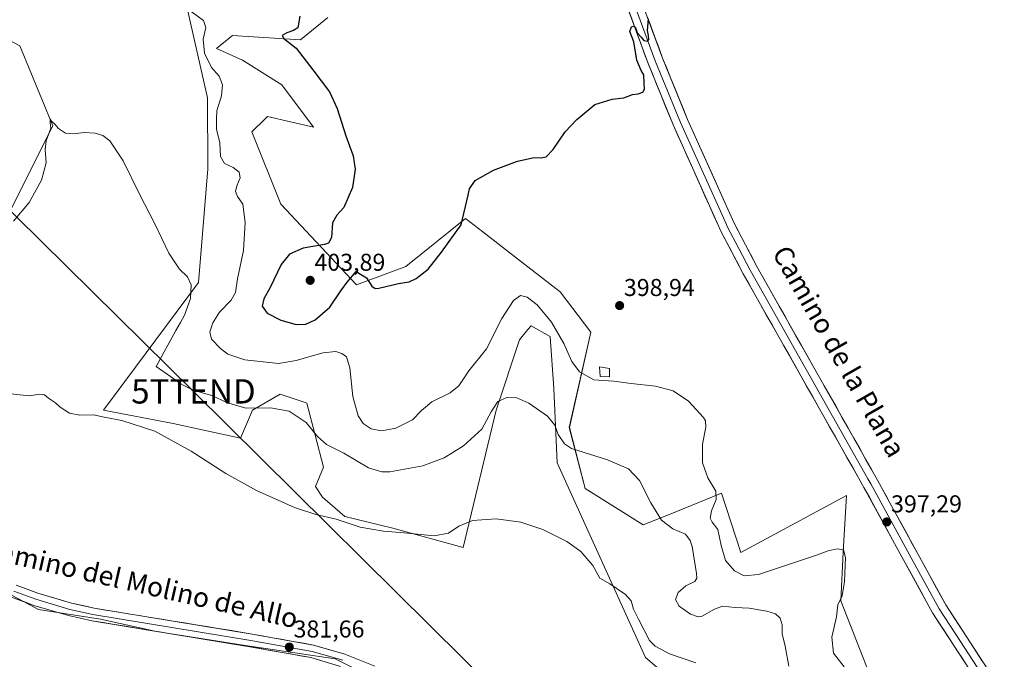
# Model space of a CAD drawing. Units: metres. Extents: x 580374 to 583822, y 4710390 to 4712744.
# Drawn here: x 582955 to 583360, y 4711063 to 4711326 of the extents above; entities that cross this region are included whole.
import ezdxf
from ezdxf.enums import TextEntityAlignment as Align

# ---------------------------------------------------------------- set-up
doc = ezdxf.new("R2010")
doc.units = ezdxf.units.M
doc.header["$MEASUREMENT"] = 0
doc.layers.get('0').update_dxf_attribs({"lineweight": 5})
for name, color, linetype, lineweight in [('Carátula', 7, 'Continuous', 5), ('Cultivos herbáceos CxS', 92, 'Continuous', 0), ('Cultivos leñosos CxS', 92, 'Continuous', 0), ('Curva de nivel maestra', 36, 'Continuous', 30), ('Curva de nivel normal', 36, 'Continuous', 0), ('Edificación ligera', 1, 'Continuous', 0), ('Edificación ligera Cxs', 1, 'Continuous', 0), ('Layer 0', 7, 'Continuous', 0), ('Matorral CxS', 135, 'Continuous', 0), ('Punto de cota en terreno', 7, 'Continuous', 0), ('Rótulo de punto de cota en terreno', 19, 'Continuous', 0), ('Tendido', 6, 'Continuous', 0), ('Texto cartográfico', 19, 'Continuous', 0), ('Torre de tendido puntual', 7, 'Continuous', 0)]:
    doc.layers.add(name, color=color, linetype=linetype, lineweight=lineweight)
doc.styles.add('Arial', font='txt', dxfattribs={"height": 0.2})

# ---------------------------------------------------------------- blocks, each defined once
blk = doc.blocks.new('*U151')
at = {"layer": 'Cultivos herbáceos CxS', "color": 92, "linetype": 'Continuous', "lineweight": 0}
for points in [[(583107.7835, 4711051.5021, 380.915), (583085.2029, 4711062.7927, 381.2557), (583047.3801, 4711068.4383, 381.7177), (583011.8155, 4711074.0837, 382.1902), (582988.6703, 4711079.1647, 382.4622), (582963.2669, 4711083.1165, 382.6411), (582935.6055, 4711097.7943, 383.0839), (582891.5735, 4711125.4563, 383.5201), (582794.4765, 4711158.1993, 384.1006), (582730.1217, 4711179.6517, 384.5814), (582735.2021, 4711169.4903, 383.7987), (582835.6859, 4711116.9889, 382.1687), (582951.9759, 4711050.3745, 381.3019)], [(582947.0693, 4711238.3159, 389.8523), (582969.1089, 4711282.0877, 389.617), (582955.5501, 4711315.0329, 391.256), (582942.9339, 4711321.5817, 392.2461)], [(583325.3159, 4711004.4341, 394.9772), (583293.1909, 4711086.7409, 395.6781), (583294.1639, 4711106.7089, 395.1521), (583295.4831, 4711129.9835, 396.7008), (583251.9937, 4711106.6505, 395.9959), (583244.0269, 4711131.0609, 395.5875), (583222.2417, 4711122.1443, 390.9633), (583211.8985, 4711117.9105, 388.6743), (583188.0835, 4711132.9327, 388.1707), (583181.5143, 4711158.0183, 390.8221), (583190.3997, 4711197.2237, 398.534), (583177.7445, 4711213.7809, 398.6654), (583160.2239, 4711227.4157, 398.0865), (583145.9257, 4711238.4695, 399.4248), (583138.8077, 4711243.9723, 399.7177), (583114.2301, 4711224.2291, 400.2306), (583094.0313, 4711216.7027, 399.5009), (583062.8821, 4711249.8159, 397.8261), (583050.9033, 4711279.5939, 397.1407), (583056.4095, 4711284.9243, 397.7779), (583056.6247, 4711285.1329, 397.8039), (583057.2535, 4711285.7423, 397.882), (583057.4327, 4711285.9159, 397.9048), (583076.3553, 4711281.5439, 399.3814), (583063.2547, 4711299.0275, 398.7647), (583047.1265, 4711309.1331, 397.3859), (583036.3751, 4711313.9117, 396.4887), (583041.6129, 4711318.1973, 397.6385), (583042.4651, 4711318.8945, 397.6863), (583042.9457, 4711319.2877, 397.7194), (583071.0181, 4711317.4959, 400.2737), (583082.1777, 4711326.7093, 401.5426)], [(583024.3125, 4711330.5353, 394.9903), (583032.7915, 4711293.6035, 394.4662), (583032.8273, 4711264.4115, 393.7586), (583029.0773, 4711217.6091, 391.766), (582989.8927, 4711165.1511, 385.1108), (583018.5935, 4711159.6051, 385.7641), (583046.3453, 4711153.5851, 387.0116), (583051.2005, 4711165.0873, 389.3422), (583062.6317, 4711171.6593, 390.8526), (583072.8285, 4711168.2619, 390.6522), (583073.5887, 4711168.0085, 390.6541), (583080.4017, 4711141.7133, 388.2233), (583077.1133, 4711133.7465, 386.3938), (583080.0183, 4711129.3971, 385.93), (583089.2637, 4711121.3845, 385.2883), (583108.8745, 4711116.6513, 384.7386), (583137.8323, 4711108.5991, 383.7684), (583151.4619, 4711165.0851, 389.2568), (583160.9615, 4711194.0497, 392.1348), (583164.5137, 4711198.3115, 392.689), (583165.8295, 4711199.8903, 392.9596), (583173.6183, 4711195.5089, 393.9604), (583175.0783, 4711174.0913, 391.8904), (583176.5371, 4711143.4221, 388.4576), (583212.8715, 4711063.3655, 383.592), (583228.9343, 4711049.7279, 383.2296)]]:
    blk.add_polyline3d(points, dxfattribs=at)
blk = doc.blocks.new('*U165')
at = {"layer": 'Curva de nivel normal', "color": 36, "linetype": 'Continuous', "lineweight": 0}
blk.add_polyline3d([(583271.82, 4711059.8, 390), (583270.22, 4711068.12, 390), (583269.06, 4711073.12, 390), (583268.99, 4711076.89, 390), (583268.25, 4711079.61, 390), (583266.29, 4711081.39, 390), (583262.77, 4711082.46, 390), (583255.47, 4711083.69, 390), (583249.7, 4711084.01, 390), (583244.55, 4711084.47, 390), (583241.21, 4711083.32, 390), (583236.15, 4711080.37, 390), (583234.49, 4711080.15, 390), (583231.29, 4711081.2, 390), (583226.65, 4711084.56, 390), (583225.21, 4711087.26, 390), (583226.26, 4711090.19, 390), (583229.43, 4711092.92, 390), (583233.16, 4711094.64, 390), (583233.98, 4711096.01, 390), (583233.81, 4711098, 390), (583231.97, 4711109.05, 390), (583231.23, 4711111.56, 390), (583229.22, 4711114.08, 390), (583224.13, 4711116.34, 390), (583219.45, 4711119.84, 390), (583215.05, 4711127.04, 390), (583210.36, 4711136.16, 390), (583205.9, 4711141.05, 390), (583197.2, 4711144.67, 390), (583182.46, 4711149.37, 390), (583179.48, 4711151.32, 390), (583176.88, 4711155.14, 390), (583175.53, 4711159.03, 390), (583172.52, 4711162.72, 390), (583164.88, 4711168.08, 390), (583159.88, 4711170.23, 390), (583155.88, 4711170.36, 390), (583152.14, 4711168.71, 390), (583149.34, 4711164.45, 390), (583145.5, 4711157.28, 390), (583137.95, 4711150.44, 390), (583129.99, 4711145.47, 390), (583121.27, 4711142.2, 390), (583107.71, 4711139.82, 390), (583104.37, 4711139.77, 390), (583098.87, 4711141.46, 390), (583088.74, 4711147.39, 390), (583081.71, 4711151.03, 390), (583077.98, 4711154.25, 390), (583073.3, 4711160.09, 390), (583066.24, 4711164.7, 390), (583058.57, 4711166.16, 390), (583048.46, 4711165.96, 390), (583040.54, 4711168.36, 390), (583034.86, 4711171.04, 390), (583026.88, 4711173.37, 390), (583021.88, 4711175.89, 390), (583017.45, 4711179.05, 390), (583011.61, 4711183.12, 390), (583019.65, 4711197.98, 390), (583021.67, 4711201.23, 390), (583023.2, 4711204.23, 390), (583025.77, 4711211.12, 390), (583026.06, 4711216.67, 390), (583024.44, 4711219.94, 390), (583021.22, 4711223.11, 390), (583016.8, 4711229.7, 390), (583011.03, 4711241.75, 390), (583004.76, 4711253.95, 390), (582998, 4711267.72, 390), (582992.53, 4711275.94, 390), (582989.71, 4711278.16, 390), (582986.52, 4711279.02, 390), (582981.97, 4711279.32, 390), (582977.61, 4711278.88, 390), (582974.34, 4711279.1, 390), (582971.5, 4711281.05, 390), (582969.97, 4711282.82, 390), (582968.64, 4711283.98, 390), (582967.97, 4711285.04, 390), (582968, 4711283.36, 390), (582968.29, 4711281.19, 390), (582966.33, 4711275.93, 390), (582965.92, 4711272.3, 390), (582966.45, 4711266.94, 390), (582964.53, 4711259.78, 390), (582959.41, 4711250.57, 390), (582952.94, 4711242.83, 390)], dxfattribs=at)
blk = doc.blocks.new('*U167')
at = {"layer": 'Curva de nivel normal', "color": 36, "linetype": 'Continuous', "lineweight": 0}
blk.add_polyline3d([(583233.56, 4711061.27, 385), (583222.75, 4711064.97, 385), (583216.78, 4711068.1, 385), (583214.54, 4711070.36, 385), (583209.94, 4711079.16, 385), (583207.87, 4711083.26, 385), (583206.92, 4711086.67, 385), (583204.65, 4711089.36, 385), (583198.2, 4711093.69, 385), (583194.08, 4711095.98, 385), (583191.24, 4711101.22, 385), (583186.22, 4711107.03, 385), (583180.55, 4711111.14, 385), (583170.57, 4711116, 385), (583161.59, 4711119.06, 385), (583151.49, 4711120.4, 385), (583141.76, 4711119.75, 385), (583136.03, 4711117.44, 385), (583131.88, 4711114.51, 385), (583125.88, 4711113.4, 385), (583113.55, 4711114.75, 385), (583105.13, 4711115.42, 385), (583095.48, 4711117.07, 385), (583085.66, 4711120.24, 385), (583077.28, 4711122.19, 385), (583068.52, 4711125.09, 385), (583052.9, 4711132.14, 385), (583040.21, 4711139.03, 385), (583025.94, 4711148.3, 385), (583011.07, 4711156.46, 385), (582997.43, 4711160.95, 385), (582990.3, 4711162.22, 385), (582985.87, 4711163.26, 385), (582980.24, 4711163.15, 385), (582976.04, 4711163.95, 385), (582972.13, 4711166.37, 385), (582970.26, 4711168.16, 385), (582967.39, 4711170.06, 385), (582965.72, 4711171.52, 385), (582963.78, 4711171.72, 385), (582959.37, 4711171.09, 385), (582948.06, 4711172.28, 385)], dxfattribs=at)
blk = doc.blocks.new('5PATER')
at = {"layer": 'Carátula', "linetype": 'Continuous', "lineweight": 5}
h = blk.add_hatch(color=250, dxfattribs=at)
edge = h.paths.add_edge_path()
edge.add_ellipse((0, 0.01), major_axis=(-1.33, -1.34), ratio=0.999422, start_angle=0, end_angle=360)
blk = doc.blocks.new('5TTEND')
blk.add_text('5TTEND', height=10).set_placement((0, 0), align=Align.MIDDLE_CENTER)

msp = doc.modelspace()

# ---------------------------------------------------------------- linework, layer by layer
at = {"layer": 'Cultivos herbáceos CxS', "color": 92, "linetype": 'Continuous', "lineweight": 0}
for points in [[(583024.31, 4711330.54, 394.99), (583032.79, 4711293.6, 394.47), (583032.83, 4711264.41, 393.76), (583029.08, 4711217.61, 391.77), (582989.89, 4711165.15, 385.11), (583018.59, 4711159.61, 385.76), (583046.35, 4711153.59, 387.01), (583051.2, 4711165.09, 389.34), (583062.63, 4711171.66, 390.85), (583072.83, 4711168.26, 390.65), (583073.59, 4711168.01, 390.65), (583080.4, 4711141.71, 388.22), (583077.11, 4711133.75, 386.39), (583080.02, 4711129.4, 385.93), (583089.26, 4711121.38, 385.29), (583108.87, 4711116.65, 384.74), (583137.83, 4711108.6, 383.77), (583151.46, 4711165.09, 389.26), (583160.96, 4711194.05, 392.13), (583164.51, 4711198.31, 392.69), (583165.83, 4711199.89, 392.96), (583173.62, 4711195.51, 393.96), (583175.08, 4711174.09, 391.89), (583176.54, 4711143.42, 388.46), (583212.87, 4711063.37, 383.59), (583228.93, 4711049.73, 383.23)], [(583325.32, 4711004.43, 394.98), (583293.19, 4711086.74, 395.68), (583294.16, 4711106.71, 395.15), (583295.48, 4711129.98, 396.7), (583251.99, 4711106.65, 396), (583244.03, 4711131.06, 395.59), (583222.24, 4711122.14, 390.96), (583211.9, 4711117.91, 388.67), (583188.08, 4711132.93, 388.17), (583181.51, 4711158.02, 390.82), (583190.4, 4711197.22, 398.53), (583177.74, 4711213.78, 398.67), (583160.22, 4711227.42, 398.09), (583145.93, 4711238.47, 399.42), (583138.81, 4711243.97, 399.72), (583114.23, 4711224.23, 400.23), (583094.03, 4711216.7, 399.5), (583062.88, 4711249.82, 397.83), (583050.9, 4711279.59, 397.14), (583056.41, 4711284.92, 397.78), (583056.62, 4711285.13, 397.8), (583057.25, 4711285.74, 397.88), (583057.43, 4711285.92, 397.9), (583076.36, 4711281.54, 399.38), (583063.25, 4711299.03, 398.76), (583047.13, 4711309.13, 397.39), (583036.38, 4711313.91, 396.49), (583041.61, 4711318.2, 397.64), (583042.47, 4711318.89, 397.69), (583042.95, 4711319.29, 397.72), (583071.02, 4711317.5, 400.27), (583082.18, 4711326.71, 401.54)], [(582947.07, 4711238.32, 389.85), (582969.11, 4711282.09, 389.62), (582955.55, 4711315.03, 391.26), (582942.93, 4711321.58, 392.25)], [(583219.35, 4710968.99, 378.3), (583142.22, 4711031.18, 380.42), (583107.78, 4711051.5, 380.91), (583085.2, 4711062.79, 381.26), (583047.38, 4711068.44, 381.72), (583011.82, 4711074.08, 382.19), (582988.67, 4711079.16, 382.46), (582963.27, 4711083.12, 382.64), (582935.61, 4711097.79, 383.08), (582891.57, 4711125.46, 383.52), (582794.48, 4711158.2, 384.1), (582730.12, 4711179.65, 384.58), (582735.2, 4711169.49, 383.8), (582835.69, 4711116.99, 382.17), (582951.98, 4711050.37, 381.3), (583007.3, 4711015.37, 380.4), (583011.16, 4711004.68, 380.85)]]:
    msp.add_polyline3d(points, dxfattribs=at)
at = {"layer": 'Cultivos leñosos CxS', "color": 92, "linetype": 'Continuous', "lineweight": 0}
for points in [[(582951.98, 4711050.37, 381.3), (582835.69, 4711116.99, 382.17), (582735.2, 4711169.49, 383.8), (582730.12, 4711179.65, 384.58), (582794.48, 4711158.2, 384.1), (582891.57, 4711125.46, 383.52), (582935.61, 4711097.79, 383.08), (582963.27, 4711083.12, 382.64), (582988.67, 4711079.16, 382.46), (583011.82, 4711074.08, 382.19), (583047.38, 4711068.44, 381.72), (583085.2, 4711062.79, 381.26), (583107.78, 4711051.5, 380.91)], [(583219.35, 4710968.99, 378.3), (583142.22, 4711031.18, 380.42), (583107.78, 4711051.5, 380.91), (583085.2, 4711062.79, 381.26), (583047.38, 4711068.44, 381.72), (583011.82, 4711074.08, 382.19), (582988.67, 4711079.16, 382.46), (582963.27, 4711083.12, 382.64), (582935.61, 4711097.79, 383.08), (582891.57, 4711125.46, 383.52), (582794.48, 4711158.2, 384.1), (582730.12, 4711179.65, 384.58), (582735.2, 4711169.49, 383.8), (582835.69, 4711116.99, 382.17), (582951.98, 4711050.37, 381.3), (583007.3, 4711015.37, 380.4), (583011.16, 4711004.68, 380.85)]]:
    msp.add_polyline3d(points, dxfattribs=at)
at = {"layer": 'Curva de nivel maestra', "color": 36, "linetype": 'Continuous', "lineweight": 30}
msp.add_polyline3d([(583070.73, 4711327.28, 400), (583069.86, 4711322.36, 400), (583068.05, 4711321.27, 400), (583065.34, 4711320.38, 400), (583063.4, 4711319.21, 400), (583064.12, 4711317.98, 400), (583069.14, 4711314, 400), (583076.06, 4711305.11, 400), (583082.84, 4711296.08, 400), (583086.04, 4711289.27, 400), (583089.57, 4711277.94, 400), (583092.59, 4711269.71, 400), (583093.46, 4711264.32, 400), (583092.37, 4711256.74, 400), (583088.84, 4711248.5, 400), (583085.95, 4711245.35, 400), (583084.08, 4711242.17, 400), (583083.74, 4711236.11, 400), (583082.54, 4711233.86, 400), (583080.86, 4711233.28, 400), (583072.02, 4711231.81, 400), (583066.43, 4711229.33, 400), (583063.08, 4711225.1, 400), (583058.46, 4711215.55, 400), (583055.85, 4711210.88, 400), (583055.18, 4711207.96, 400), (583057.32, 4711205.07, 400), (583062.93, 4711202.21, 400), (583069.24, 4711200.45, 400), (583073.12, 4711200.52, 400), (583077.04, 4711202.33, 400), (583083.09, 4711207.54, 400), (583087.52, 4711214.17, 400), (583090.15, 4711217.85, 400), (583093.88, 4711222.25, 400), (583098.15, 4711219.53, 400), (583100.27, 4711216.17, 400), (583101.62, 4711215.24, 400), (583103.14, 4711215.37, 400), (583111.2, 4711217.2, 400), (583115.64, 4711217.9, 400), (583118.55, 4711219.24, 400), (583123.53, 4711223.2, 400), (583128.94, 4711230.07, 400), (583137.02, 4711241.44, 400), (583139.86, 4711253.53, 400), (583140.49, 4711256.14, 400), (583142.84, 4711259.58, 400), (583150.38, 4711263.86, 400), (583160.19, 4711267.59, 400), (583167.04, 4711269.02, 400), (583169.88, 4711268.88, 400), (583171.96, 4711269.38, 400), (583174.89, 4711272.32, 400), (583179.8, 4711279.6, 400), (583184.55, 4711284.65, 400), (583187.92, 4711287.44, 400), (583192.02, 4711290.86, 400), (583199.08, 4711293.11, 400), (583203.88, 4711293.6, 400), (583207.55, 4711295.06, 400), (583209.88, 4711295.29, 400), (583211.69, 4711295.9, 400), (583212.49, 4711297.25, 400), (583212.23, 4711299.64, 400), (583212.16, 4711303.06, 400), (583211.01, 4711304.9, 400), (583209.26, 4711309.16, 400), (583208.08, 4711316.66, 400), (583206.43, 4711320.87, 400), (583207.03, 4711322.82, 400), (583208.09, 4711323.12, 400), (583208.87, 4711322.1, 400), (583209.46, 4711320.35, 400), (583211.08, 4711318.6, 400), (583212.13, 4711317.17, 400), (583213.6, 4711316.91, 400), (583214.14, 4711317.64, 400), (583214.05, 4711319.28, 400), (583213.72, 4711321.28, 400), (583214.05, 4711326.06, 400)], dxfattribs=at)
at = {"layer": 'Curva de nivel normal', "color": 36, "linetype": 'Continuous', "lineweight": 0}
msp.add_polyline3d([(583026.02, 4711329.2, 395), (583031.07, 4711325.38, 395), (583032.04, 4711322.55, 395), (583030.92, 4711317.72, 395), (583031.43, 4711311.99, 395), (583034.34, 4711306.15, 395), (583037.5, 4711302.51, 395), (583038.92, 4711299.02, 395), (583038.45, 4711294.48, 395), (583036.62, 4711288.24, 395), (583036.36, 4711284.81, 395), (583036.45, 4711280.78, 395), (583037.77, 4711275.07, 395), (583038.02, 4711269.52, 395), (583039.69, 4711266.63, 395), (583043.27, 4711265, 395), (583045.7, 4711263.11, 395), (583046.16, 4711260.78, 395), (583044.76, 4711257.44, 395), (583044.24, 4711255.11, 395), (583045.04, 4711253.04, 395), (583047.19, 4711249.85, 395), (583048.26, 4711242.38, 395), (583047.55, 4711230.88, 395), (583045.05, 4711219.18, 395), (583044.17, 4711213.54, 395), (583042.44, 4711210.44, 395), (583037.63, 4711205.45, 395), (583034.85, 4711201.12, 395), (583033.62, 4711197.39, 395), (583034.38, 4711194.37, 395), (583038.1, 4711190.54, 395), (583041.08, 4711188.12, 395), (583048.06, 4711185.86, 395), (583061.88, 4711184.31, 395), (583069.21, 4711185.61, 395), (583080.21, 4711188.75, 395), (583085.55, 4711189.29, 395), (583087.91, 4711188.5, 395), (583089.9, 4711187.04, 395), (583091.26, 4711182.5, 395), (583092.49, 4711170.73, 395), (583094.64, 4711162.88, 395), (583096.76, 4711159.68, 395), (583099.98, 4711157.46, 395), (583104.21, 4711156.58, 395), (583110.21, 4711157.73, 395), (583117, 4711161.1, 395), (583120.69, 4711164.98, 395), (583125, 4711168.55, 395), (583132.55, 4711172.26, 395), (583136.14, 4711175.21, 395), (583140.25, 4711181.36, 395), (583147.47, 4711190.41, 395), (583153.74, 4711202.82, 395), (583158.57, 4711210.2, 395), (583161.44, 4711212.31, 395), (583164.15, 4711211.68, 395), (583168.24, 4711208.48, 395), (583174.14, 4711201.37, 395), (583179.23, 4711192.63, 395), (583182.5, 4711185.12, 395), (583185.71, 4711180.96, 395), (583191.53, 4711177.6, 395), (583199.68, 4711177.07, 395), (583206.93, 4711176.06, 395), (583216.95, 4711174.97, 395), (583224.24, 4711173.14, 395), (583230.55, 4711168.79, 395), (583236.64, 4711162.18, 395), (583237.55, 4711160.73, 395), (583237.66, 4711158.13, 395), (583236.28, 4711151.17, 395), (583236.27, 4711143.51, 395), (583238.51, 4711137.3, 395), (583241.82, 4711131.83, 395), (583241.96, 4711128.45, 395), (583240.01, 4711123.69, 395), (583239.46, 4711120.75, 395), (583240.3, 4711119.03, 395), (583242.61, 4711116.11, 395), (583243.93, 4711109.41, 395), (583245.75, 4711103.37, 395), (583249.43, 4711099.1, 395), (583253.46, 4711097.03, 395), (583259.26, 4711097.5, 395), (583272.43, 4711102, 395), (583283.18, 4711105.46, 395), (583287.98, 4711107.27, 395), (583291.67, 4711108.13, 395), (583294.3, 4711107.75, 395), (583295.13, 4711104.56, 395), (583294.71, 4711094.63, 395), (583293.64, 4711088.83, 395), (583291.99, 4711085.05, 395), (583291.32, 4711080.12, 395), (583289.48, 4711071.79, 395), (583290.12, 4711065.16, 395), (583294.52, 4711059.5, 395)], dxfattribs=at)
at = {"layer": 'Edificación ligera', "color": 1, "linetype": 'Continuous', "lineweight": 0}
msp.add_polyline3d([(583198.05, 4711182.34, 396.99), (583198.05, 4711178.88, 395.46), (583194.17, 4711179.02, 395.68), (583193.87, 4711182.91, 397.02), (583198.05, 4711182.34, 396.99)], dxfattribs=at)
at = {"layer": 'Edificación ligera Cxs', "color": 1, "linetype": 'Continuous', "lineweight": 0}
msp.add_polyline3d([(583198.05, 4711182.34, 396.99), (583198.05, 4711178.88, 395.46), (583194.17, 4711179.02, 395.68), (583193.87, 4711182.91, 397.02), (583198.05, 4711182.34, 396.99)], close=True, dxfattribs=at)
at = {"layer": 'Layer 0', "linetype": 'Continuous', "lineweight": 0}
for points in [[(583199.89, 4711507.62), (583200.68, 4711470.04), (583200.98, 4711455.86), (583201.79, 4711428.62), (583202.11, 4711417.54), (583201.73, 4711402.39), (583201.29, 4711376.97), (583201.99, 4711372.87), (583204.58, 4711357.62), (583210.43, 4711335.59), (583219.82, 4711310), (583230.15, 4711284.77), (583249.31, 4711242.05), (583258.63, 4711224.2), (583283.86, 4711179.53), (583308.22, 4711136.41), (583313.35, 4711127.02), (583336.31, 4711085.01), (583353.67, 4711058.43)], [(583197.04, 4711379.83), (583197.33, 4711373.92), (583197.68, 4711371.87), (583199.08, 4711367.04), (583200.38, 4711359.41), (583201.26, 4711356.39), (583204.18, 4711345.37), (583207.41, 4711334.64), (583216.87, 4711308.85), (583227.24, 4711283.52), (583246.08, 4711241.51), (583246.46, 4711240.67), (583251.18, 4711231.61), (583255.84, 4711222.69), (583268.46, 4711200.35), (583304.31, 4711136.89), (583305.45, 4711134.87), (583322.11, 4711104.39), (583333.59, 4711083.38), (583342.38, 4711069.94), (583351.06, 4711056.65)], [(583348.44, 4711054.86), (583330.86, 4711081.75), (583302.68, 4711133.33), (583300.4, 4711137.36), (583253.05, 4711221.17), (583243.6, 4711239.29), (583242.85, 4711240.97), (583224.32, 4711282.27), (583213.91, 4711307.7), (583204.38, 4711333.68), (583197.93, 4711355.15), (583193.68, 4711369.75)], [(582953.1, 4711090.72), (582957.57, 4711089.07), (582962.18, 4711087.35), (582976.18, 4711083.21), (582985.63, 4711081.11), (583050.6, 4711070.46), (583075.78, 4711065.93), (583088.31, 4711062.27)], [(582954.08, 4711093.17), (582963.02, 4711089.86), (582976.84, 4711085.77), (582986.13, 4711083.7), (583051.04, 4711073.06), (583076.38, 4711068.5), (583089.17, 4711064.77), (583101.52, 4711059.87)], [(583087.45, 4711059.77), (583075.17, 4711063.35), (583050.15, 4711067.85), (582985.13, 4711078.51), (582975.51, 4711080.65), (582961.34, 4711084.84), (582952.11, 4711088.27)]]:
    msp.add_lwpolyline(points, dxfattribs=at)
for points in [[(583343.42, 4711062.54, 395.44), (583340.91, 4711066.38, 395.61), (583338.39, 4711070.23, 395.73), (583335.88, 4711074.07, 395.83), (583333.37, 4711077.91, 395.95), (583330.86, 4711081.75, 396.15), (583328.51, 4711086.05, 396.33), (583326.16, 4711090.35, 396.37), (583323.82, 4711094.65, 396.56), (583321.47, 4711098.94, 396.59), (583319.12, 4711103.24, 396.79), (583316.77, 4711107.54, 396.86), (583314.42, 4711111.84, 396.93), (583312.07, 4711116.14, 397.07), (583309.73, 4711120.44, 397.11), (583307.38, 4711124.73, 397.25), (583305.03, 4711129.03, 397.27), (583302.68, 4711133.33, 397.35), (583300.4, 4711137.36, 397.47), (583298.03, 4711141.55, 397.42), (583295.67, 4711145.74, 397.49), (583293.3, 4711149.93, 397.53), (583290.93, 4711154.12, 397.67), (583288.56, 4711158.31, 397.53), (583286.2, 4711162.5, 397.66), (583283.83, 4711166.69, 397.66), (583281.46, 4711170.88, 397.75), (583279.09, 4711175.07, 397.82), (583276.73, 4711179.27, 397.89), (583274.36, 4711183.46, 397.99), (583271.99, 4711187.65, 397.99), (583269.62, 4711191.84, 398.03), (583267.26, 4711196.03, 397.98), (583264.89, 4711200.22, 398.12), (583262.52, 4711204.41, 398.16), (583260.15, 4711208.6, 398.33), (583257.79, 4711212.79, 398.3), (583255.42, 4711216.98, 398.41), (583253.05, 4711221.17, 398.41), (583251.16, 4711224.79, 398.53), (583249.27, 4711228.42, 398.65), (583247.38, 4711232.04, 398.64), (583245.49, 4711235.67, 398.76), (583243.6, 4711239.29, 398.81), (583242.85, 4711240.97, 398.83), (583241, 4711245.1, 398.94), (583239.14, 4711249.23, 398.95), (583237.29, 4711253.36, 398.91), (583235.44, 4711257.49, 399.08), (583233.59, 4711261.62, 399.05), (583231.73, 4711265.75, 399.09), (583229.88, 4711269.88, 399.21), (583228.03, 4711274.01, 399.17), (583226.17, 4711278.14, 399.4), (583224.32, 4711282.27, 399.46), (583222.59, 4711286.51, 399.5), (583220.85, 4711290.75, 399.59), (583219.12, 4711294.99, 399.59), (583217.38, 4711299.22, 399.49), (583215.65, 4711303.46, 399.68), (583213.91, 4711307.7, 399.82), (583212.32, 4711312.03, 399.8), (583210.73, 4711316.36, 399.95), (583209.15, 4711320.69, 400.01), (583207.56, 4711325.02, 399.88), (583205.97, 4711329.35, 400.06)], [(583213.56, 4711327.06, 399.98), (583215.13, 4711322.8, 399.95), (583216.69, 4711318.53, 399.94), (583218.26, 4711314.27, 399.87), (583219.82, 4711310, 399.85), (583221.54, 4711305.8, 399.82), (583223.26, 4711301.59, 399.71), (583224.99, 4711297.39, 399.63), (583226.71, 4711293.18, 399.54), (583228.43, 4711288.98, 399.48), (583230.15, 4711284.77, 399.39), (583232.07, 4711280.5, 399.31), (583233.98, 4711276.23, 399.26), (583235.9, 4711271.95, 399.19), (583237.81, 4711267.68, 399.08), (583239.73, 4711263.41, 398.98), (583241.65, 4711259.14, 398.85), (583243.56, 4711254.87, 398.84), (583245.48, 4711250.59, 398.77), (583247.39, 4711246.32, 398.78), (583249.31, 4711242.05, 398.79), (583251.17, 4711238.48, 398.68), (583253.04, 4711234.91, 398.67), (583254.9, 4711231.34, 398.61), (583256.77, 4711227.77, 398.56), (583258.63, 4711224.2, 398.51), (583260.92, 4711220.14, 398.38), (583263.22, 4711216.08, 398.33), (583265.51, 4711212.02, 398.2), (583267.8, 4711207.96, 398.21), (583270.1, 4711203.9, 398.11), (583272.39, 4711199.83, 398.08), (583274.69, 4711195.77, 398.02), (583276.98, 4711191.71, 398), (583279.27, 4711187.65, 398), (583281.57, 4711183.59, 397.91), (583283.86, 4711179.53, 397.95), (583286.3, 4711175.22, 397.85), (583288.73, 4711170.91, 397.78), (583291.17, 4711166.59, 397.68), (583293.6, 4711162.28, 397.68), (583296.04, 4711157.97, 397.59), (583298.48, 4711153.66, 397.61), (583300.91, 4711149.35, 397.5), (583303.35, 4711145.03, 397.6), (583305.78, 4711140.72, 397.52), (583308.22, 4711136.41, 397.49), (583309.93, 4711133.28, 397.47), (583311.64, 4711130.15, 397.45), (583313.35, 4711127.02, 397.47), (583315.65, 4711122.82, 397.43), (583317.94, 4711118.62, 397.23), (583320.24, 4711114.42, 397.27), (583322.53, 4711110.22, 397.1), (583324.83, 4711106.02, 397.06), (583327.13, 4711101.81, 396.81), (583329.42, 4711097.61, 396.86), (583331.72, 4711093.41, 396.27), (583334.01, 4711089.21, 396.58), (583336.31, 4711085.01, 396.14), (583338.79, 4711081.21, 396.26), (583341.27, 4711077.42, 395.75), (583343.75, 4711073.62, 396.09), (583346.23, 4711069.82, 395.66), (583348.71, 4711066.02, 395.75), (583351.19, 4711062.23, 395.26)], [(582954.08, 4711093.17, 382.69), (582958.55, 4711091.52, 382.75), (582963.02, 4711089.86, 382.86), (582967.63, 4711088.5, 382.59), (582972.23, 4711087.13, 382.44), (582976.84, 4711085.77, 382.57), (582981.49, 4711084.74, 382.64), (582986.13, 4711083.7, 382.57), (582990.77, 4711082.94, 382.21), (582995.4, 4711082.18, 382.19), (583000.04, 4711081.42, 382.32), (583004.68, 4711080.66, 382.41), (583009.31, 4711079.9, 382.33), (583013.95, 4711079.14, 381.98), (583018.59, 4711078.38, 381.72), (583023.22, 4711077.62, 381.87), (583027.86, 4711076.86, 381.88), (583032.49, 4711076.1, 382.08), (583037.13, 4711075.34, 382.04), (583041.77, 4711074.58, 381.66), (583046.4, 4711073.82, 381.44), (583051.04, 4711073.06, 381.38), (583055.26, 4711072.3, 381.34), (583059.49, 4711071.54, 381.46), (583063.71, 4711070.78, 381.54), (583067.93, 4711070.02, 381.56), (583072.16, 4711069.26, 381.49), (583076.38, 4711068.5, 381.19), (583080.64, 4711067.26, 381.12), (583084.91, 4711066.01, 381.36), (583089.17, 4711064.77, 381.24), (583093.29, 4711063.14, 380.8), (583097.4, 4711061.5, 380.89)], [(583079.26, 4711062.16, 381.38), (583075.17, 4711063.35, 381.43), (583071, 4711064.1, 381.5), (583066.83, 4711064.85, 381.55), (583062.66, 4711065.6, 381.62), (583058.49, 4711066.35, 381.66), (583054.32, 4711067.1, 381.7), (583050.15, 4711067.85, 381.77), (583045.51, 4711068.61, 381.82), (583040.86, 4711069.37, 381.81), (583036.22, 4711070.13, 381.91), (583031.57, 4711070.9, 381.99), (583026.93, 4711071.66, 382.05), (583022.28, 4711072.42, 382.18), (583017.64, 4711073.18, 382.27), (583013, 4711073.94, 382.3), (583008.35, 4711074.7, 382.29), (583003.71, 4711075.46, 382.35), (582999.06, 4711076.23, 382.44), (582994.42, 4711076.99, 382.51), (582989.77, 4711077.75, 382.55), (582985.13, 4711078.51, 382.54), (582980.32, 4711079.58, 382.56), (582975.51, 4711080.65, 382.64), (582970.79, 4711082.05, 382.79), (582966.06, 4711083.44, 382.87), (582961.34, 4711084.84, 382.74), (582956.73, 4711086.56, 382.9), (582952.11, 4711088.27, 383.03)]]:
    msp.add_polyline3d(points, dxfattribs=at)
at = {"layer": 'Matorral CxS', "color": 135, "linetype": 'Continuous', "lineweight": 0}
for points in [[(583228.93, 4711049.73, 383.23), (583212.87, 4711063.37, 383.59), (583176.54, 4711143.42, 388.46), (583175.08, 4711174.09, 391.89), (583173.62, 4711195.51, 393.96), (583165.83, 4711199.89, 392.96), (583164.51, 4711198.31, 392.69), (583160.96, 4711194.05, 392.13), (583151.46, 4711165.09, 389.26), (583137.83, 4711108.6, 383.77), (583108.87, 4711116.65, 384.74), (583089.26, 4711121.38, 385.29), (583080.02, 4711129.4, 385.93), (583077.11, 4711133.75, 386.39), (583080.4, 4711141.71, 388.22), (583073.59, 4711168.01, 390.65), (583072.83, 4711168.26, 390.65), (583062.63, 4711171.66, 390.85), (583051.2, 4711165.09, 389.34), (583046.35, 4711153.59, 387.01), (583018.59, 4711159.61, 385.76), (582989.89, 4711165.15, 385.11), (583029.08, 4711217.61, 391.77), (583032.83, 4711264.41, 393.76), (583032.79, 4711293.6, 394.47), (583024.31, 4711330.54, 394.99)], [(583024.31, 4711330.54, 394.99), (583032.79, 4711293.6, 394.47), (583032.83, 4711264.41, 393.76), (583029.08, 4711217.61, 391.77), (582989.89, 4711165.15, 385.11), (583018.59, 4711159.61, 385.76), (583046.35, 4711153.59, 387.01), (583051.2, 4711165.09, 389.34), (583062.63, 4711171.66, 390.85), (583072.83, 4711168.26, 390.65), (583073.59, 4711168.01, 390.65), (583080.4, 4711141.71, 388.22), (583077.11, 4711133.75, 386.39), (583080.02, 4711129.4, 385.93), (583089.26, 4711121.38, 385.29), (583108.87, 4711116.65, 384.74), (583137.83, 4711108.6, 383.77), (583151.46, 4711165.09, 389.26), (583160.96, 4711194.05, 392.13), (583164.51, 4711198.31, 392.69), (583165.83, 4711199.89, 392.96), (583173.62, 4711195.51, 393.96), (583175.08, 4711174.09, 391.89), (583176.54, 4711143.42, 388.46), (583212.87, 4711063.37, 383.59), (583228.93, 4711049.73, 383.23)], [(583082.18, 4711326.71, 401.54), (583071.02, 4711317.5, 400.27), (583042.95, 4711319.29, 397.72), (583042.47, 4711318.89, 397.69), (583041.61, 4711318.2, 397.64), (583036.38, 4711313.91, 396.49), (583047.13, 4711309.13, 397.39), (583063.25, 4711299.03, 398.76), (583076.36, 4711281.54, 399.38), (583057.43, 4711285.92, 397.9), (583057.25, 4711285.74, 397.88), (583056.62, 4711285.13, 397.8), (583056.41, 4711284.92, 397.78), (583050.9, 4711279.59, 397.14), (583062.88, 4711249.82, 397.83), (583094.03, 4711216.7, 399.5), (583114.23, 4711224.23, 400.23), (583138.81, 4711243.97, 399.72), (583145.93, 4711238.47, 399.42), (583160.22, 4711227.42, 398.09), (583177.74, 4711213.78, 398.67), (583190.4, 4711197.22, 398.53), (583181.51, 4711158.02, 390.82), (583188.08, 4711132.93, 388.17), (583211.9, 4711117.91, 388.67), (583222.24, 4711122.14, 390.96), (583244.03, 4711131.06, 395.59), (583251.99, 4711106.65, 396), (583295.48, 4711129.98, 396.7), (583294.16, 4711106.71, 395.15), (583293.19, 4711086.74, 395.68), (583325.32, 4711004.43, 394.98)], [(583325.32, 4711004.43, 394.98), (583293.19, 4711086.74, 395.68), (583294.16, 4711106.71, 395.15), (583295.48, 4711129.98, 396.7), (583251.99, 4711106.65, 396), (583244.03, 4711131.06, 395.59), (583222.24, 4711122.14, 390.96), (583211.9, 4711117.91, 388.67), (583188.08, 4711132.93, 388.17), (583181.51, 4711158.02, 390.82), (583190.4, 4711197.22, 398.53), (583177.74, 4711213.78, 398.67), (583160.22, 4711227.42, 398.09), (583145.93, 4711238.47, 399.42), (583138.81, 4711243.97, 399.72), (583114.23, 4711224.23, 400.23), (583094.03, 4711216.7, 399.5), (583062.88, 4711249.82, 397.83), (583050.9, 4711279.59, 397.14), (583056.41, 4711284.92, 397.78), (583056.62, 4711285.13, 397.8), (583057.25, 4711285.74, 397.88), (583057.43, 4711285.92, 397.9), (583076.36, 4711281.54, 399.38), (583063.25, 4711299.03, 398.76), (583047.13, 4711309.13, 397.39), (583036.38, 4711313.91, 396.49), (583041.61, 4711318.2, 397.64), (583042.47, 4711318.89, 397.69), (583042.95, 4711319.29, 397.72), (583071.02, 4711317.5, 400.27), (583082.18, 4711326.71, 401.54)], [(582942.93, 4711321.58, 392.25), (582955.55, 4711315.03, 391.26), (582969.11, 4711282.09, 389.62), (582947.07, 4711238.32, 389.85)], [(582947.07, 4711238.32, 389.85), (582969.11, 4711282.09, 389.62), (582955.55, 4711315.03, 391.26), (582942.93, 4711321.58, 392.25)]]:
    msp.add_polyline3d(points, dxfattribs=at)
at = {"layer": 'Tendido', "color": 6, "linetype": 'Continuous', "lineweight": 0}
msp.add_polyline3d([(581274.85, 4712714.18, 417.43), (581288.66, 4712703.52, 418.06), (581357.85, 4712651.23, 423.58), (581497.62, 4712521.64, 417.41), (581608.85, 4712418.9, 416.49), (581740.12, 4712298.46, 410.55), (581845.46, 4712201.72, 413.33), (582022.84, 4712038.48, 410.99), (582135.15, 4711936.03, 405.16), (582263.01, 4711817.67, 404.39), (582338.48, 4711748.36, 411.22), (582425.27, 4711668.66, 410.38), (582528.68, 4711574.49, 403.88), (582686.94, 4711455.32, 395.56), (582802.03, 4711367.5, 403.69), (582922.53, 4711275.85, 400.25), (583026.95, 4711172.88, 389.85), (583151.89, 4711049.09, 380.84), (583237.51, 4710965.09, 378.83), (583367.72, 4710836.7, 374.71), (583523.32, 4710682.72, 371.27), (583650.78, 4710557.2, 371.39), (583776.67, 4710433.11, 370.08), (583782.97, 4710430.26, 367.94)], dxfattribs=at)

# ---------------------------------------------------------------- block references
at = {"layer": 'Cultivos herbáceos CxS', "color": 92, "linetype": 'Continuous', "lineweight": 0}
msp.add_blockref('*U151', (0, 0), dxfattribs=at)
at = {"layer": 'Curva de nivel normal', "color": 36, "linetype": 'Continuous', "lineweight": 0}
for name in ['*U165', '*U167']:
    msp.add_blockref(name, (0, 0), dxfattribs=at)
at = {"layer": 'Punto de cota en terreno', "linetype": 'Continuous', "lineweight": 0}
for p in [(583074.94, 4711218.54, 403.89), (583202.19, 4711208.16, 398.94), (583312.05, 4711119.16, 397.29), (583066.36, 4711067.68, 381.66)]:
    msp.add_blockref('5PATER', p, dxfattribs=at)
at = {"layer": 'Torre de tendido puntual', "linetype": 'Continuous', "lineweight": 0}
msp.add_blockref('5TTEND', (583026.95, 4711172.88, 389.85), dxfattribs=at)

# ---------------------------------------------------------------- texts
at = {"layer": 'Rótulo de punto de cota en terreno', "color": 19, "linetype": 'Continuous', "lineweight": 0, "style": 'Arial'}
for s, p in [('403,89', (583076.7, 4711220.3)), ('398,94', (583203.95, 4711209.92)), ('397,29', (583313.81, 4711120.92)), ('381,66', (583068.12, 4711069.44))]:
    msp.add_text(s, height=7, dxfattribs=at).set_placement(p, align=Align.BOTTOM_LEFT)
at = {"layer": 'Texto cartográfico', "color": 19, "linetype": 'Continuous', "lineweight": 0, "style": 'Arial'}
for s, rotation, p in [('Camino de la Plana', -60.2509, (583292.43, 4711189.31)), ('Camino del Molino de Allo', -12.8203, (583005.21, 4711093.93))]:
    msp.add_text(s, height=8, rotation=rotation, dxfattribs=at).set_placement(p, align=Align.MIDDLE_CENTER)

doc.saveas('drawing.dxf')
